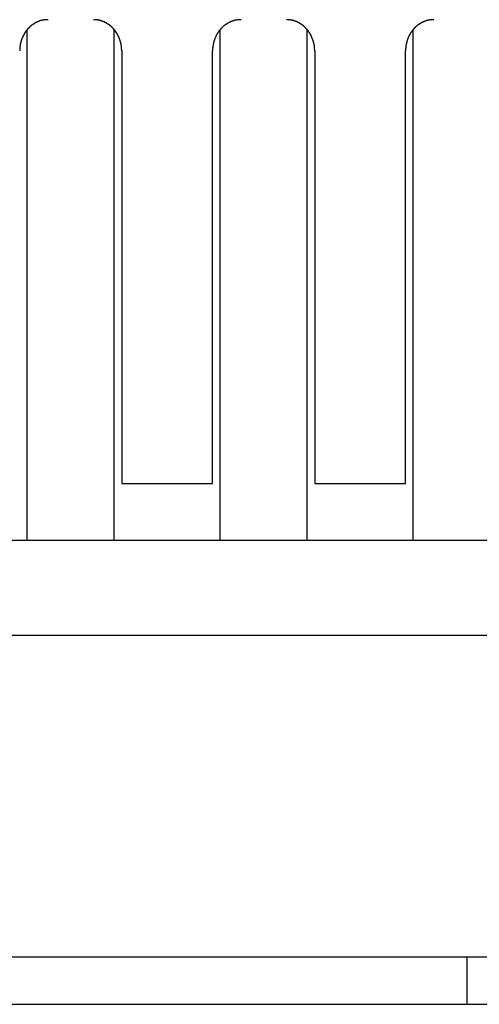
# Model space of a CAD drawing. Extents: x 534 to 1164, y 116 to 548.
# Drawn here: x 826 to 828, y 288 to 294 of the extents above; entities that cross this region are included whole.
import ezdxf

# ---------------------------------------------------------------- set-up
doc = ezdxf.new("R2010")
doc.units = 0
doc.layers.get('0').update_dxf_attribs({"linetype": 'CONTINUOUS'})

msp = doc.modelspace()

# ---------------------------------------------------------------- linework, layer by layer
for p, q in [((825.6377, 290.9344), (825.6377, 293.6307)), ((826.0977, 290.9344), (826.0977, 293.6313)), ((826.6577, 290.9344), (826.6577, 293.6307)), ((827.1177, 290.9344), (827.1177, 293.6313)), ((827.6777, 290.9344), (827.6777, 293.6307)), ((826.1377, 293.5189), (826.1377, 291.2344)), ((826.6177, 291.2344), (826.6177, 293.5189)), ((827.1577, 293.5189), (827.1577, 291.2344)), ((827.6377, 291.2344), (827.6377, 293.5189)), ((826.1377, 291.2344), (826.6177, 291.2344)), ((827.1577, 291.2344), (827.6377, 291.2344)), ((831.3127, 290.9344), (819.4027, 290.9344)), ((818.9027, 290.4344), (831.8127, 290.4344)), ((817.8577, 288.7344), (832.8577, 288.7344)), ((827.9627, 288.4844), (827.9627, 288.7344)), ((817.6077, 288.4844), (833.1077, 288.4844)), ((817.6077, 288.4844), (833.1077, 288.4844)), ((817.6077, 288.4844), (833.1077, 288.4844))]:
    msp.add_line(p, q)
for points in [[(825.748, 293.684, 0), (825.747, 293.684, 0), (825.747, 293.684, 0), (825.746, 293.684, 0), (825.745, 293.684, 0), (825.745, 293.684, 0), (825.744, 293.684, 0), (825.744, 293.684, 0), (825.743, 293.684, 0), (825.742, 293.684, 0), (825.742, 293.684, 0), (825.741, 293.684, 0), (825.741, 293.684, 0), (825.74, 293.684, 0), (825.739, 293.684, 0), (825.739, 293.684, 0), (825.738, 293.684, 0), (825.738, 293.684, 0), (825.737, 293.684, 0), (825.736, 293.684, 0), (825.736, 293.684, 0), (825.735, 293.684, 0), (825.735, 293.684, 0), (825.734, 293.684, 0), (825.733, 293.684, 0), (825.733, 293.684, 0), (825.732, 293.683, 0), (825.732, 293.683, 0), (825.731, 293.683, 0), (825.731, 293.683, 0), (825.73, 293.683, 0), (825.729, 293.683, 0), (825.729, 293.683, 0), (825.728, 293.683, 0), (825.728, 293.683, 0), (825.727, 293.683, 0), (825.726, 293.683, 0), (825.726, 293.683, 0), (825.725, 293.682, 0), (825.725, 293.682, 0), (825.724, 293.682, 0), (825.723, 293.682, 0), (825.723, 293.682, 0), (825.722, 293.682, 0), (825.722, 293.682, 0), (825.721, 293.682, 0), (825.721, 293.682, 0), (825.72, 293.681, 0), (825.719, 293.681, 0), (825.719, 293.681, 0), (825.718, 293.681, 0), (825.718, 293.681, 0), (825.717, 293.681, 0), (825.716, 293.681, 0), (825.716, 293.681, 0), (825.715, 293.68, 0), (825.715, 293.68, 0), (825.714, 293.68, 0), (825.714, 293.68, 0), (825.713, 293.68, 0), (825.712, 293.68, 0), (825.712, 293.68, 0), (825.711, 293.679, 0), (825.711, 293.679, 0), (825.71, 293.679, 0), (825.709, 293.679, 0), (825.709, 293.679, 0), (825.708, 293.679, 0), (825.708, 293.678, 0), (825.707, 293.678, 0), (825.707, 293.678, 0), (825.706, 293.678, 0), (825.705, 293.678, 0), (825.705, 293.677, 0), (825.704, 293.677, 0), (825.704, 293.677, 0), (825.703, 293.677, 0), (825.703, 293.677, 0), (825.702, 293.676, 0), (825.701, 293.676, 0), (825.701, 293.676, 0), (825.7, 293.676, 0), (825.7, 293.676, 0), (825.699, 293.675, 0), (825.699, 293.675, 0), (825.698, 293.675, 0), (825.698, 293.675, 0), (825.697, 293.675, 0), (825.696, 293.674, 0), (825.696, 293.674, 0), (825.695, 293.674, 0), (825.695, 293.674, 0), (825.694, 293.673, 0), (825.694, 293.673, 0), (825.693, 293.673, 0), (825.693, 293.673, 0), (825.692, 293.673, 0), (825.691, 293.672, 0), (825.691, 293.672, 0), (825.69, 293.672, 0), (825.69, 293.672, 0), (825.689, 293.671, 0), (825.689, 293.671, 0), (825.688, 293.671, 0), (825.688, 293.671, 0), (825.687, 293.67, 0), (825.687, 293.67, 0), (825.686, 293.67, 0), (825.686, 293.669, 0), (825.685, 293.669, 0), (825.684, 293.669, 0), (825.684, 293.669, 0), (825.683, 293.668, 0), (825.683, 293.668, 0), (825.682, 293.668, 0), (825.682, 293.668, 0), (825.681, 293.667, 0), (825.681, 293.667, 0), (825.68, 293.667, 0), (825.68, 293.666, 0), (825.679, 293.666, 0), (825.679, 293.666, 0), (825.678, 293.666, 0), (825.678, 293.665, 0), (825.677, 293.665, 0), (825.677, 293.665, 0), (825.676, 293.664, 0), (825.676, 293.664, 0), (825.675, 293.664, 0), (825.675, 293.663, 0), (825.674, 293.663, 0), (825.674, 293.663, 0), (825.673, 293.662, 0), (825.673, 293.662, 0), (825.672, 293.662, 0), (825.672, 293.661, 0), (825.671, 293.661, 0), (825.671, 293.661, 0), (825.67, 293.66, 0), (825.67, 293.66, 0), (825.669, 293.66, 0), (825.669, 293.659, 0), (825.668, 293.659, 0), (825.668, 293.659, 0), (825.667, 293.658, 0), (825.667, 293.658, 0), (825.666, 293.658, 0), (825.666, 293.657, 0), (825.665, 293.657, 0), (825.665, 293.657, 0), (825.664, 293.656, 0), (825.664, 293.656, 0), (825.663, 293.656, 0), (825.663, 293.655, 0), (825.662, 293.655, 0), (825.662, 293.655, 0), (825.661, 293.654, 0), (825.661, 293.654, 0), (825.66, 293.653, 0), (825.66, 293.653, 0), (825.659, 293.653, 0), (825.659, 293.652, 0), (825.659, 293.652, 0), (825.658, 293.652, 0), (825.658, 293.651, 0), (825.657, 293.651, 0), (825.657, 293.65, 0), (825.656, 293.65, 0), (825.656, 293.65, 0), (825.655, 293.649, 0), (825.655, 293.649, 0), (825.654, 293.648, 0), (825.654, 293.648, 0), (825.654, 293.648, 0), (825.653, 293.647, 0), (825.653, 293.647, 0), (825.652, 293.646, 0), (825.652, 293.646, 0), (825.651, 293.646, 0), (825.651, 293.645, 0), (825.65, 293.645, 0), (825.65, 293.644, 0), (825.65, 293.644, 0), (825.649, 293.644, 0), (825.649, 293.643, 0), (825.648, 293.643, 0), (825.648, 293.642, 0), (825.647, 293.642, 0), (825.647, 293.642, 0), (825.647, 293.641, 0), (825.646, 293.641, 0), (825.646, 293.64, 0), (825.645, 293.64, 0), (825.645, 293.639, 0), (825.644, 293.639, 0), (825.644, 293.639, 0), (825.644, 293.638, 0), (825.643, 293.638, 0), (825.643, 293.637, 0), (825.642, 293.637, 0), (825.642, 293.636, 0), (825.642, 293.636, 0), (825.641, 293.635, 0), (825.641, 293.635, 0), (825.64, 293.635, 0), (825.64, 293.634, 0), (825.64, 293.634, 0), (825.639, 293.633, 0), (825.639, 293.633, 0), (825.638, 293.632, 0), (825.638, 293.632, 0), (825.638, 293.631, 0), (825.637, 293.631, 0), (825.637, 293.63, 0), (825.637, 293.63, 0), (825.636, 293.63, 0), (825.636, 293.629, 0), (825.635, 293.629, 0), (825.635, 293.628, 0), (825.635, 293.628, 0), (825.634, 293.627, 0), (825.634, 293.627, 0), (825.634, 293.626, 0), (825.633, 293.626, 0), (825.633, 293.625, 0), (825.633, 293.625, 0), (825.632, 293.624, 0), (825.632, 293.624, 0), (825.631, 293.623, 0), (825.631, 293.623, 0), (825.631, 293.622, 0), (825.63, 293.622, 0), (825.63, 293.622, 0), (825.63, 293.621, 0), (825.629, 293.621, 0), (825.629, 293.62, 0), (825.629, 293.62, 0), (825.628, 293.619, 0), (825.628, 293.619, 0), (825.628, 293.618, 0), (825.627, 293.618, 0), (825.627, 293.617, 0), (825.627, 293.617, 0), (825.626, 293.616, 0), (825.626, 293.616, 0), (825.626, 293.615, 0), (825.625, 293.615, 0), (825.625, 293.614, 0), (825.625, 293.614, 0), (825.624, 293.613, 0), (825.624, 293.613, 0), (825.624, 293.612, 0), (825.623, 293.612, 0), (825.623, 293.611, 0), (825.623, 293.611, 0), (825.623, 293.61, 0), (825.622, 293.61, 0), (825.622, 293.609, 0), (825.622, 293.608, 0), (825.621, 293.608, 0), (825.621, 293.607, 0), (825.621, 293.607, 0), (825.62, 293.606, 0), (825.62, 293.606, 0), (825.62, 293.605, 0), (825.62, 293.605, 0), (825.619, 293.604, 0), (825.619, 293.604, 0), (825.619, 293.603, 0), (825.618, 293.603, 0), (825.618, 293.602, 0), (825.618, 293.602, 0), (825.618, 293.601, 0), (825.617, 293.601, 0), (825.617, 293.6, 0), (825.617, 293.6, 0), (825.616, 293.599, 0), (825.616, 293.599, 0), (825.616, 293.598, 0), (825.616, 293.597, 0), (825.615, 293.597, 0), (825.615, 293.596, 0), (825.615, 293.596, 0), (825.615, 293.595, 0), (825.614, 293.595, 0), (825.614, 293.594, 0), (825.614, 293.594, 0), (825.614, 293.593, 0), (825.613, 293.593, 0), (825.613, 293.592, 0), (825.613, 293.591, 0), (825.613, 293.591, 0), (825.612, 293.59, 0), (825.612, 293.59, 0), (825.612, 293.589, 0), (825.612, 293.589, 0), (825.611, 293.588, 0), (825.611, 293.588, 0), (825.611, 293.587, 0), (825.611, 293.587, 0), (825.611, 293.586, 0), (825.61, 293.585, 0), (825.61, 293.585, 0), (825.61, 293.584, 0), (825.61, 293.584, 0), (825.609, 293.583, 0), (825.609, 293.583, 0), (825.609, 293.582, 0), (825.609, 293.582, 0), (825.609, 293.581, 0), (825.608, 293.58, 0), (825.608, 293.58, 0), (825.608, 293.579, 0), (825.608, 293.579, 0), (825.608, 293.578, 0), (825.607, 293.578, 0), (825.607, 293.577, 0), (825.607, 293.576, 0), (825.607, 293.576, 0), (825.607, 293.575, 0), (825.607, 293.575, 0), (825.606, 293.574, 0), (825.606, 293.574, 0), (825.606, 293.573, 0), (825.606, 293.572, 0), (825.606, 293.572, 0), (825.605, 293.571, 0), (825.605, 293.571, 0), (825.605, 293.57, 0), (825.605, 293.57, 0), (825.605, 293.569, 0), (825.605, 293.568, 0), (825.604, 293.568, 0), (825.604, 293.567, 0), (825.604, 293.567, 0), (825.604, 293.566, 0), (825.604, 293.566, 0), (825.604, 293.565, 0), (825.603, 293.564, 0), (825.603, 293.564, 0), (825.603, 293.563, 0), (825.603, 293.563, 0), (825.603, 293.562, 0), (825.603, 293.562, 0), (825.603, 293.561, 0), (825.602, 293.56, 0), (825.602, 293.56, 0), (825.602, 293.559, 0), (825.602, 293.559, 0), (825.602, 293.558, 0), (825.602, 293.557, 0), (825.602, 293.557, 0), (825.602, 293.556, 0), (825.601, 293.556, 0), (825.601, 293.555, 0), (825.601, 293.554, 0), (825.601, 293.554, 0), (825.601, 293.553, 0), (825.601, 293.553, 0), (825.601, 293.552, 0), (825.601, 293.552, 0), (825.601, 293.551, 0), (825.6, 293.55, 0), (825.6, 293.55, 0), (825.6, 293.549, 0), (825.6, 293.549, 0), (825.6, 293.548, 0), (825.6, 293.547, 0), (825.6, 293.547, 0), (825.6, 293.546, 0), (825.6, 293.546, 0), (825.6, 293.545, 0), (825.6, 293.544, 0), (825.599, 293.544, 0), (825.599, 293.543, 0), (825.599, 293.543, 0), (825.599, 293.542, 0), (825.599, 293.542, 0), (825.599, 293.541, 0), (825.599, 293.54, 0), (825.599, 293.54, 0), (825.599, 293.539, 0), (825.599, 293.539, 0), (825.599, 293.538, 0), (825.599, 293.537, 0), (825.599, 293.537, 0), (825.599, 293.536, 0), (825.598, 293.536, 0), (825.598, 293.535, 0), (825.598, 293.534, 0), (825.598, 293.534, 0), (825.598, 293.533, 0), (825.598, 293.533, 0), (825.598, 293.532, 0), (825.598, 293.531, 0), (825.598, 293.531, 0), (825.598, 293.53, 0), (825.598, 293.53, 0), (825.598, 293.529, 0), (825.598, 293.528, 0), (825.598, 293.528, 0), (825.598, 293.527, 0), (825.598, 293.527, 0), (825.598, 293.526, 0), (825.598, 293.525, 0), (825.598, 293.525, 0), (825.598, 293.524, 0), (825.598, 293.524, 0), (825.598, 293.523, 0), (825.598, 293.522, 0), (825.598, 293.522, 0), (825.598, 293.521, 0), (825.598, 293.521, 0), (825.598, 293.52, 0), (825.598, 293.52, 0), (825.598, 293.519, 0)], [(826.138, 293.519, 0), (826.138, 293.52, 0), (826.138, 293.52, 0), (826.138, 293.521, 0), (826.138, 293.521, 0), (826.138, 293.522, 0), (826.138, 293.523, 0), (826.138, 293.523, 0), (826.138, 293.524, 0), (826.138, 293.524, 0), (826.138, 293.525, 0), (826.138, 293.525, 0), (826.138, 293.526, 0), (826.138, 293.527, 0), (826.138, 293.527, 0), (826.137, 293.528, 0), (826.137, 293.528, 0), (826.137, 293.529, 0), (826.137, 293.53, 0), (826.137, 293.53, 0), (826.137, 293.531, 0), (826.137, 293.531, 0), (826.137, 293.532, 0), (826.137, 293.533, 0), (826.137, 293.533, 0), (826.137, 293.534, 0), (826.137, 293.534, 0), (826.137, 293.535, 0), (826.137, 293.536, 0), (826.137, 293.536, 0), (826.137, 293.537, 0), (826.137, 293.537, 0), (826.137, 293.538, 0), (826.137, 293.539, 0), (826.137, 293.539, 0), (826.137, 293.54, 0), (826.136, 293.54, 0), (826.136, 293.541, 0), (826.136, 293.542, 0), (826.136, 293.542, 0), (826.136, 293.543, 0), (826.136, 293.543, 0), (826.136, 293.544, 0), (826.136, 293.544, 0), (826.136, 293.545, 0), (826.136, 293.546, 0), (826.136, 293.546, 0), (826.136, 293.547, 0), (826.135, 293.547, 0), (826.135, 293.548, 0), (826.135, 293.549, 0), (826.135, 293.549, 0), (826.135, 293.55, 0), (826.135, 293.55, 0), (826.135, 293.551, 0), (826.135, 293.552, 0), (826.135, 293.552, 0), (826.135, 293.553, 0), (826.134, 293.553, 0), (826.134, 293.554, 0), (826.134, 293.554, 0), (826.134, 293.555, 0), (826.134, 293.556, 0), (826.134, 293.556, 0), (826.134, 293.557, 0), (826.134, 293.557, 0), (826.133, 293.558, 0), (826.133, 293.559, 0), (826.133, 293.559, 0), (826.133, 293.56, 0), (826.133, 293.56, 0), (826.133, 293.561, 0), (826.133, 293.562, 0), (826.133, 293.562, 0), (826.132, 293.563, 0), (826.132, 293.563, 0), (826.132, 293.564, 0), (826.132, 293.564, 0), (826.132, 293.565, 0), (826.132, 293.566, 0), (826.131, 293.566, 0), (826.131, 293.567, 0), (826.131, 293.567, 0), (826.131, 293.568, 0), (826.131, 293.568, 0), (826.131, 293.569, 0), (826.131, 293.57, 0), (826.13, 293.57, 0), (826.13, 293.571, 0), (826.13, 293.571, 0), (826.13, 293.572, 0), (826.13, 293.572, 0), (826.129, 293.573, 0), (826.129, 293.574, 0), (826.129, 293.574, 0), (826.129, 293.575, 0), (826.129, 293.575, 0), (826.129, 293.576, 0), (826.128, 293.576, 0), (826.128, 293.577, 0), (826.128, 293.578, 0), (826.128, 293.578, 0), (826.128, 293.579, 0), (826.127, 293.579, 0), (826.127, 293.58, 0), (826.127, 293.58, 0), (826.127, 293.581, 0), (826.127, 293.582, 0), (826.126, 293.582, 0), (826.126, 293.583, 0), (826.126, 293.583, 0), (826.126, 293.584, 0), (826.126, 293.584, 0), (826.125, 293.585, 0), (826.125, 293.585, 0), (826.125, 293.586, 0), (826.125, 293.587, 0), (826.124, 293.587, 0), (826.124, 293.588, 0), (826.124, 293.588, 0), (826.124, 293.589, 0), (826.123, 293.589, 0), (826.123, 293.59, 0), (826.123, 293.59, 0), (826.123, 293.591, 0), (826.123, 293.591, 0), (826.122, 293.592, 0), (826.122, 293.593, 0), (826.122, 293.593, 0), (826.122, 293.594, 0), (826.121, 293.594, 0), (826.121, 293.595, 0), (826.121, 293.595, 0), (826.121, 293.596, 0), (826.12, 293.596, 0), (826.12, 293.597, 0), (826.12, 293.597, 0), (826.119, 293.598, 0), (826.119, 293.599, 0), (826.119, 293.599, 0), (826.119, 293.6, 0), (826.118, 293.6, 0), (826.118, 293.601, 0), (826.118, 293.601, 0), (826.118, 293.602, 0), (826.117, 293.602, 0), (826.117, 293.603, 0), (826.117, 293.603, 0), (826.116, 293.604, 0), (826.116, 293.604, 0), (826.116, 293.605, 0), (826.116, 293.605, 0), (826.115, 293.606, 0), (826.115, 293.606, 0), (826.115, 293.607, 0), (826.114, 293.607, 0), (826.114, 293.608, 0), (826.114, 293.609, 0), (826.114, 293.609, 0), (826.113, 293.61, 0), (826.113, 293.61, 0), (826.113, 293.611, 0), (826.112, 293.611, 0), (826.112, 293.612, 0), (826.112, 293.612, 0), (826.111, 293.613, 0), (826.111, 293.613, 0), (826.111, 293.614, 0), (826.11, 293.614, 0), (826.11, 293.615, 0), (826.11, 293.615, 0), (826.109, 293.616, 0), (826.109, 293.616, 0), (826.109, 293.617, 0), (826.108, 293.617, 0), (826.108, 293.618, 0), (826.108, 293.618, 0), (826.107, 293.619, 0), (826.107, 293.619, 0), (826.107, 293.62, 0), (826.106, 293.62, 0), (826.106, 293.621, 0), (826.106, 293.621, 0), (826.105, 293.622, 0), (826.105, 293.622, 0), (826.105, 293.623, 0), (826.104, 293.623, 0), (826.104, 293.623, 0), (826.104, 293.624, 0), (826.103, 293.624, 0), (826.103, 293.625, 0), (826.103, 293.625, 0), (826.102, 293.626, 0), (826.102, 293.626, 0), (826.101, 293.627, 0), (826.101, 293.627, 0), (826.101, 293.628, 0), (826.1, 293.628, 0), (826.1, 293.629, 0), (826.1, 293.629, 0), (826.099, 293.63, 0), (826.099, 293.63, 0), (826.098, 293.631, 0), (826.098, 293.631, 0), (826.098, 293.631, 0), (826.097, 293.632, 0), (826.097, 293.632, 0), (826.097, 293.633, 0), (826.096, 293.633, 0), (826.096, 293.634, 0), (826.095, 293.634, 0), (826.095, 293.635, 0), (826.095, 293.635, 0), (826.094, 293.635, 0), (826.094, 293.636, 0), (826.093, 293.636, 0), (826.093, 293.637, 0), (826.093, 293.637, 0), (826.092, 293.638, 0), (826.092, 293.638, 0), (826.091, 293.639, 0), (826.091, 293.639, 0), (826.091, 293.639, 0), (826.09, 293.64, 0), (826.09, 293.64, 0), (826.089, 293.641, 0), (826.089, 293.641, 0), (826.088, 293.642, 0), (826.088, 293.642, 0), (826.088, 293.642, 0), (826.087, 293.643, 0), (826.087, 293.643, 0), (826.086, 293.644, 0), (826.086, 293.644, 0), (826.085, 293.644, 0), (826.085, 293.645, 0), (826.085, 293.645, 0), (826.084, 293.646, 0), (826.084, 293.646, 0), (826.083, 293.646, 0), (826.083, 293.647, 0), (826.082, 293.647, 0), (826.082, 293.648, 0), (826.081, 293.648, 0), (826.081, 293.648, 0), (826.081, 293.649, 0), (826.08, 293.649, 0), (826.08, 293.65, 0), (826.079, 293.65, 0), (826.079, 293.65, 0), (826.078, 293.651, 0), (826.078, 293.651, 0), (826.077, 293.652, 0), (826.077, 293.652, 0), (826.076, 293.652, 0), (826.076, 293.653, 0), (826.076, 293.653, 0), (826.075, 293.653, 0), (826.075, 293.654, 0), (826.074, 293.654, 0), (826.074, 293.655, 0), (826.073, 293.655, 0), (826.073, 293.655, 0), (826.072, 293.656, 0), (826.072, 293.656, 0), (826.071, 293.656, 0), (826.071, 293.657, 0), (826.07, 293.657, 0), (826.07, 293.657, 0), (826.069, 293.658, 0), (826.069, 293.658, 0), (826.068, 293.658, 0), (826.068, 293.659, 0), (826.067, 293.659, 0), (826.067, 293.659, 0), (826.066, 293.66, 0), (826.066, 293.66, 0), (826.065, 293.66, 0), (826.065, 293.661, 0), (826.064, 293.661, 0), (826.064, 293.661, 0), (826.063, 293.662, 0), (826.063, 293.662, 0), (826.062, 293.662, 0), (826.062, 293.663, 0), (826.061, 293.663, 0), (826.061, 293.663, 0), (826.06, 293.664, 0), (826.06, 293.664, 0), (826.059, 293.664, 0), (826.059, 293.665, 0), (826.058, 293.665, 0), (826.058, 293.665, 0), (826.057, 293.666, 0), (826.057, 293.666, 0), (826.056, 293.666, 0), (826.056, 293.666, 0), (826.055, 293.667, 0), (826.055, 293.667, 0), (826.054, 293.667, 0), (826.054, 293.668, 0), (826.053, 293.668, 0), (826.053, 293.668, 0), (826.052, 293.668, 0), (826.051, 293.669, 0), (826.051, 293.669, 0), (826.05, 293.669, 0), (826.05, 293.669, 0), (826.049, 293.67, 0), (826.049, 293.67, 0), (826.048, 293.67, 0), (826.048, 293.671, 0), (826.047, 293.671, 0), (826.047, 293.671, 0), (826.046, 293.671, 0), (826.046, 293.672, 0), (826.045, 293.672, 0), (826.044, 293.672, 0), (826.044, 293.672, 0), (826.043, 293.673, 0), (826.043, 293.673, 0), (826.042, 293.673, 0), (826.042, 293.673, 0), (826.041, 293.673, 0), (826.041, 293.674, 0), (826.04, 293.674, 0), (826.04, 293.674, 0), (826.039, 293.674, 0), (826.038, 293.675, 0), (826.038, 293.675, 0), (826.037, 293.675, 0), (826.037, 293.675, 0), (826.036, 293.675, 0), (826.036, 293.676, 0), (826.035, 293.676, 0), (826.035, 293.676, 0), (826.034, 293.676, 0), (826.033, 293.676, 0), (826.033, 293.677, 0), (826.032, 293.677, 0), (826.032, 293.677, 0), (826.031, 293.677, 0), (826.031, 293.677, 0), (826.03, 293.678, 0), (826.029, 293.678, 0), (826.029, 293.678, 0), (826.028, 293.678, 0), (826.028, 293.678, 0), (826.027, 293.679, 0), (826.027, 293.679, 0), (826.026, 293.679, 0), (826.025, 293.679, 0), (826.025, 293.679, 0), (826.024, 293.679, 0), (826.024, 293.68, 0), (826.023, 293.68, 0), (826.022, 293.68, 0), (826.022, 293.68, 0), (826.021, 293.68, 0), (826.021, 293.68, 0), (826.02, 293.68, 0), (826.02, 293.681, 0), (826.019, 293.681, 0), (826.018, 293.681, 0), (826.018, 293.681, 0), (826.017, 293.681, 0), (826.017, 293.681, 0), (826.016, 293.681, 0), (826.016, 293.681, 0), (826.015, 293.682, 0), (826.014, 293.682, 0), (826.014, 293.682, 0), (826.013, 293.682, 0), (826.013, 293.682, 0), (826.012, 293.682, 0), (826.011, 293.682, 0), (826.011, 293.682, 0), (826.01, 293.682, 0), (826.01, 293.683, 0), (826.009, 293.683, 0), (826.008, 293.683, 0), (826.008, 293.683, 0), (826.007, 293.683, 0), (826.007, 293.683, 0), (826.006, 293.683, 0), (826.005, 293.683, 0), (826.005, 293.683, 0), (826.004, 293.683, 0), (826.004, 293.683, 0), (826.003, 293.683, 0), (826.003, 293.684, 0), (826.002, 293.684, 0), (826.001, 293.684, 0), (826.001, 293.684, 0), (826, 293.684, 0), (826, 293.684, 0), (825.999, 293.684, 0), (825.998, 293.684, 0), (825.998, 293.684, 0), (825.997, 293.684, 0), (825.997, 293.684, 0), (825.996, 293.684, 0), (825.995, 293.684, 0), (825.995, 293.684, 0), (825.994, 293.684, 0), (825.994, 293.684, 0), (825.993, 293.684, 0), (825.992, 293.684, 0), (825.992, 293.684, 0), (825.991, 293.684, 0), (825.991, 293.684, 0), (825.99, 293.684, 0), (825.989, 293.684, 0), (825.989, 293.684, 0), (825.988, 293.684, 0), (825.988, 293.684, 0)], [(826.768, 293.684, 0), (826.766, 293.684, 0), (826.764, 293.684, 0), (826.762, 293.684, 0), (826.76, 293.684, 0), (826.758, 293.684, 0), (826.756, 293.684, 0), (826.754, 293.684, 0), (826.752, 293.684, 0), (826.75, 293.683, 0), (826.748, 293.683, 0), (826.747, 293.683, 0), (826.745, 293.682, 0), (826.743, 293.682, 0), (826.741, 293.682, 0), (826.739, 293.681, 0), (826.737, 293.681, 0), (826.735, 293.681, 0), (826.734, 293.68, 0), (826.732, 293.68, 0), (826.73, 293.679, 0), (826.728, 293.679, 0), (826.726, 293.678, 0), (826.725, 293.677, 0), (826.723, 293.677, 0), (826.721, 293.676, 0), (826.719, 293.676, 0), (826.718, 293.675, 0), (826.716, 293.674, 0), (826.714, 293.673, 0), (826.712, 293.673, 0), (826.711, 293.672, 0), (826.709, 293.671, 0), (826.707, 293.67, 0), (826.706, 293.67, 0), (826.704, 293.669, 0), (826.702, 293.668, 0), (826.701, 293.667, 0), (826.699, 293.666, 0), (826.697, 293.665, 0), (826.696, 293.664, 0), (826.694, 293.663, 0), (826.693, 293.662, 0), (826.691, 293.661, 0), (826.689, 293.66, 0), (826.688, 293.659, 0), (826.686, 293.658, 0), (826.685, 293.657, 0), (826.683, 293.656, 0), (826.682, 293.655, 0), (826.68, 293.653, 0), (826.679, 293.652, 0), (826.677, 293.651, 0), (826.676, 293.65, 0), (826.675, 293.649, 0), (826.673, 293.647, 0), (826.672, 293.646, 0), (826.67, 293.645, 0), (826.669, 293.643, 0), (826.668, 293.642, 0), (826.666, 293.641, 0), (826.665, 293.639, 0), (826.664, 293.638, 0), (826.662, 293.637, 0), (826.661, 293.635, 0), (826.66, 293.634, 0), (826.658, 293.632, 0), (826.657, 293.631, 0), (826.656, 293.629, 0), (826.655, 293.628, 0), (826.654, 293.626, 0), (826.652, 293.625, 0), (826.651, 293.623, 0), (826.65, 293.622, 0), (826.649, 293.62, 0), (826.648, 293.619, 0), (826.647, 293.617, 0), (826.646, 293.615, 0), (826.645, 293.614, 0), (826.644, 293.612, 0), (826.643, 293.61, 0), (826.642, 293.609, 0), (826.641, 293.607, 0), (826.64, 293.605, 0), (826.639, 293.604, 0), (826.638, 293.602, 0), (826.637, 293.6, 0), (826.636, 293.598, 0), (826.635, 293.597, 0), (826.634, 293.595, 0), (826.634, 293.593, 0), (826.633, 293.591, 0), (826.632, 293.589, 0), (826.631, 293.588, 0), (826.63, 293.586, 0), (826.63, 293.584, 0), (826.629, 293.582, 0), (826.628, 293.58, 0), (826.628, 293.578, 0), (826.627, 293.576, 0), (826.626, 293.574, 0), (826.626, 293.572, 0), (826.625, 293.57, 0), (826.625, 293.568, 0), (826.624, 293.567, 0), (826.623, 293.565, 0), (826.623, 293.563, 0), (826.623, 293.561, 0), (826.622, 293.559, 0), (826.622, 293.557, 0), (826.621, 293.555, 0), (826.621, 293.553, 0), (826.62, 293.55, 0), (826.62, 293.548, 0), (826.62, 293.546, 0), (826.619, 293.544, 0), (826.619, 293.542, 0), (826.619, 293.54, 0), (826.619, 293.538, 0), (826.619, 293.536, 0), (826.618, 293.534, 0), (826.618, 293.532, 0), (826.618, 293.53, 0), (826.618, 293.528, 0), (826.618, 293.525, 0), (826.618, 293.523, 0), (826.618, 293.521, 0), (826.618, 293.519, 0)], [(827.158, 293.519, 0), (827.158, 293.52, 0), (827.158, 293.52, 0), (827.158, 293.521, 0), (827.158, 293.521, 0), (827.158, 293.522, 0), (827.158, 293.523, 0), (827.158, 293.523, 0), (827.158, 293.524, 0), (827.158, 293.524, 0), (827.158, 293.525, 0), (827.158, 293.525, 0), (827.158, 293.526, 0), (827.158, 293.527, 0), (827.158, 293.527, 0), (827.157, 293.528, 0), (827.157, 293.528, 0), (827.157, 293.529, 0), (827.157, 293.53, 0), (827.157, 293.53, 0), (827.157, 293.531, 0), (827.157, 293.531, 0), (827.157, 293.532, 0), (827.157, 293.533, 0), (827.157, 293.533, 0), (827.157, 293.534, 0), (827.157, 293.534, 0), (827.157, 293.535, 0), (827.157, 293.536, 0), (827.157, 293.536, 0), (827.157, 293.537, 0), (827.157, 293.537, 0), (827.157, 293.538, 0), (827.157, 293.539, 0), (827.157, 293.539, 0), (827.157, 293.54, 0), (827.156, 293.54, 0), (827.156, 293.541, 0), (827.156, 293.542, 0), (827.156, 293.542, 0), (827.156, 293.543, 0), (827.156, 293.543, 0), (827.156, 293.544, 0), (827.156, 293.544, 0), (827.156, 293.545, 0), (827.156, 293.546, 0), (827.156, 293.546, 0), (827.156, 293.547, 0), (827.155, 293.547, 0), (827.155, 293.548, 0), (827.155, 293.549, 0), (827.155, 293.549, 0), (827.155, 293.55, 0), (827.155, 293.55, 0), (827.155, 293.551, 0), (827.155, 293.552, 0), (827.155, 293.552, 0), (827.155, 293.553, 0), (827.154, 293.553, 0), (827.154, 293.554, 0), (827.154, 293.554, 0), (827.154, 293.555, 0), (827.154, 293.556, 0), (827.154, 293.556, 0), (827.154, 293.557, 0), (827.154, 293.557, 0), (827.153, 293.558, 0), (827.153, 293.559, 0), (827.153, 293.559, 0), (827.153, 293.56, 0), (827.153, 293.56, 0), (827.153, 293.561, 0), (827.153, 293.562, 0), (827.153, 293.562, 0), (827.152, 293.563, 0), (827.152, 293.563, 0), (827.152, 293.564, 0), (827.152, 293.564, 0), (827.152, 293.565, 0), (827.152, 293.566, 0), (827.151, 293.566, 0), (827.151, 293.567, 0), (827.151, 293.567, 0), (827.151, 293.568, 0), (827.151, 293.568, 0), (827.151, 293.569, 0), (827.151, 293.57, 0), (827.15, 293.57, 0), (827.15, 293.571, 0), (827.15, 293.571, 0), (827.15, 293.572, 0), (827.15, 293.572, 0), (827.149, 293.573, 0), (827.149, 293.574, 0), (827.149, 293.574, 0), (827.149, 293.575, 0), (827.149, 293.575, 0), (827.149, 293.576, 0), (827.148, 293.576, 0), (827.148, 293.577, 0), (827.148, 293.578, 0), (827.148, 293.578, 0), (827.148, 293.579, 0), (827.147, 293.579, 0), (827.147, 293.58, 0), (827.147, 293.58, 0), (827.147, 293.581, 0), (827.147, 293.582, 0), (827.146, 293.582, 0), (827.146, 293.583, 0), (827.146, 293.583, 0), (827.146, 293.584, 0), (827.146, 293.584, 0), (827.145, 293.585, 0), (827.145, 293.585, 0), (827.145, 293.586, 0), (827.145, 293.587, 0), (827.144, 293.587, 0), (827.144, 293.588, 0), (827.144, 293.588, 0), (827.144, 293.589, 0), (827.143, 293.589, 0), (827.143, 293.59, 0), (827.143, 293.59, 0), (827.143, 293.591, 0), (827.143, 293.591, 0), (827.142, 293.592, 0), (827.142, 293.593, 0), (827.142, 293.593, 0), (827.142, 293.594, 0), (827.141, 293.594, 0), (827.141, 293.595, 0), (827.141, 293.595, 0), (827.141, 293.596, 0), (827.14, 293.596, 0), (827.14, 293.597, 0), (827.14, 293.597, 0), (827.139, 293.598, 0), (827.139, 293.599, 0), (827.139, 293.599, 0), (827.139, 293.6, 0), (827.138, 293.6, 0), (827.138, 293.601, 0), (827.138, 293.601, 0), (827.138, 293.602, 0), (827.137, 293.602, 0), (827.137, 293.603, 0), (827.137, 293.603, 0), (827.136, 293.604, 0), (827.136, 293.604, 0), (827.136, 293.605, 0), (827.136, 293.605, 0), (827.135, 293.606, 0), (827.135, 293.606, 0), (827.135, 293.607, 0), (827.134, 293.607, 0), (827.134, 293.608, 0), (827.134, 293.609, 0), (827.134, 293.609, 0), (827.133, 293.61, 0), (827.133, 293.61, 0), (827.133, 293.611, 0), (827.132, 293.611, 0), (827.132, 293.612, 0), (827.132, 293.612, 0), (827.131, 293.613, 0), (827.131, 293.613, 0), (827.131, 293.614, 0), (827.13, 293.614, 0), (827.13, 293.615, 0), (827.13, 293.615, 0), (827.129, 293.616, 0), (827.129, 293.616, 0), (827.129, 293.617, 0), (827.128, 293.617, 0), (827.128, 293.618, 0), (827.128, 293.618, 0), (827.127, 293.619, 0), (827.127, 293.619, 0), (827.127, 293.62, 0), (827.126, 293.62, 0), (827.126, 293.621, 0), (827.126, 293.621, 0), (827.125, 293.622, 0), (827.125, 293.622, 0), (827.125, 293.623, 0), (827.124, 293.623, 0), (827.124, 293.623, 0), (827.124, 293.624, 0), (827.123, 293.624, 0), (827.123, 293.625, 0), (827.123, 293.625, 0), (827.122, 293.626, 0), (827.122, 293.626, 0), (827.121, 293.627, 0), (827.121, 293.627, 0), (827.121, 293.628, 0), (827.12, 293.628, 0), (827.12, 293.629, 0), (827.12, 293.629, 0), (827.119, 293.63, 0), (827.119, 293.63, 0), (827.118, 293.631, 0), (827.118, 293.631, 0), (827.118, 293.631, 0), (827.117, 293.632, 0), (827.117, 293.632, 0), (827.117, 293.633, 0), (827.116, 293.633, 0), (827.116, 293.634, 0), (827.115, 293.634, 0), (827.115, 293.635, 0), (827.115, 293.635, 0), (827.114, 293.635, 0), (827.114, 293.636, 0), (827.113, 293.636, 0), (827.113, 293.637, 0), (827.113, 293.637, 0), (827.112, 293.638, 0), (827.112, 293.638, 0), (827.111, 293.639, 0), (827.111, 293.639, 0), (827.111, 293.639, 0), (827.11, 293.64, 0), (827.11, 293.64, 0), (827.109, 293.641, 0), (827.109, 293.641, 0), (827.108, 293.642, 0), (827.108, 293.642, 0), (827.108, 293.642, 0), (827.107, 293.643, 0), (827.107, 293.643, 0), (827.106, 293.644, 0), (827.106, 293.644, 0), (827.105, 293.644, 0), (827.105, 293.645, 0), (827.105, 293.645, 0), (827.104, 293.646, 0), (827.104, 293.646, 0), (827.103, 293.646, 0), (827.103, 293.647, 0), (827.102, 293.647, 0), (827.102, 293.648, 0), (827.101, 293.648, 0), (827.101, 293.648, 0), (827.101, 293.649, 0), (827.1, 293.649, 0), (827.1, 293.65, 0), (827.099, 293.65, 0), (827.099, 293.65, 0), (827.098, 293.651, 0), (827.098, 293.651, 0), (827.097, 293.652, 0), (827.097, 293.652, 0), (827.096, 293.652, 0), (827.096, 293.653, 0), (827.096, 293.653, 0), (827.095, 293.653, 0), (827.095, 293.654, 0), (827.094, 293.654, 0), (827.094, 293.655, 0), (827.093, 293.655, 0), (827.093, 293.655, 0), (827.092, 293.656, 0), (827.092, 293.656, 0), (827.091, 293.656, 0), (827.091, 293.657, 0), (827.09, 293.657, 0), (827.09, 293.657, 0), (827.089, 293.658, 0), (827.089, 293.658, 0), (827.088, 293.658, 0), (827.088, 293.659, 0), (827.087, 293.659, 0), (827.087, 293.659, 0), (827.086, 293.66, 0), (827.086, 293.66, 0), (827.085, 293.66, 0), (827.085, 293.661, 0), (827.084, 293.661, 0), (827.084, 293.661, 0), (827.083, 293.662, 0), (827.083, 293.662, 0), (827.082, 293.662, 0), (827.082, 293.663, 0), (827.081, 293.663, 0), (827.081, 293.663, 0), (827.08, 293.664, 0), (827.08, 293.664, 0), (827.079, 293.664, 0), (827.079, 293.665, 0), (827.078, 293.665, 0), (827.078, 293.665, 0), (827.077, 293.666, 0), (827.077, 293.666, 0), (827.076, 293.666, 0), (827.076, 293.666, 0), (827.075, 293.667, 0), (827.075, 293.667, 0), (827.074, 293.667, 0), (827.074, 293.668, 0), (827.073, 293.668, 0), (827.073, 293.668, 0), (827.072, 293.668, 0), (827.071, 293.669, 0), (827.071, 293.669, 0), (827.07, 293.669, 0), (827.07, 293.669, 0), (827.069, 293.67, 0), (827.069, 293.67, 0), (827.068, 293.67, 0), (827.068, 293.671, 0), (827.067, 293.671, 0), (827.067, 293.671, 0), (827.066, 293.671, 0), (827.066, 293.672, 0), (827.065, 293.672, 0), (827.064, 293.672, 0), (827.064, 293.672, 0), (827.063, 293.673, 0), (827.063, 293.673, 0), (827.062, 293.673, 0), (827.062, 293.673, 0), (827.061, 293.673, 0), (827.061, 293.674, 0), (827.06, 293.674, 0), (827.06, 293.674, 0), (827.059, 293.674, 0), (827.058, 293.675, 0), (827.058, 293.675, 0), (827.057, 293.675, 0), (827.057, 293.675, 0), (827.056, 293.675, 0), (827.056, 293.676, 0), (827.055, 293.676, 0), (827.055, 293.676, 0), (827.054, 293.676, 0), (827.053, 293.676, 0), (827.053, 293.677, 0), (827.052, 293.677, 0), (827.052, 293.677, 0), (827.051, 293.677, 0), (827.051, 293.677, 0), (827.05, 293.678, 0), (827.049, 293.678, 0), (827.049, 293.678, 0), (827.048, 293.678, 0), (827.048, 293.678, 0), (827.047, 293.679, 0), (827.047, 293.679, 0), (827.046, 293.679, 0), (827.045, 293.679, 0), (827.045, 293.679, 0), (827.044, 293.679, 0), (827.044, 293.68, 0), (827.043, 293.68, 0), (827.042, 293.68, 0), (827.042, 293.68, 0), (827.041, 293.68, 0), (827.041, 293.68, 0), (827.04, 293.68, 0), (827.04, 293.681, 0), (827.039, 293.681, 0), (827.038, 293.681, 0), (827.038, 293.681, 0), (827.037, 293.681, 0), (827.037, 293.681, 0), (827.036, 293.681, 0), (827.036, 293.681, 0), (827.035, 293.682, 0), (827.034, 293.682, 0), (827.034, 293.682, 0), (827.033, 293.682, 0), (827.033, 293.682, 0), (827.032, 293.682, 0), (827.031, 293.682, 0), (827.031, 293.682, 0), (827.03, 293.682, 0), (827.03, 293.683, 0), (827.029, 293.683, 0), (827.028, 293.683, 0), (827.028, 293.683, 0), (827.027, 293.683, 0), (827.027, 293.683, 0), (827.026, 293.683, 0), (827.025, 293.683, 0), (827.025, 293.683, 0), (827.024, 293.683, 0), (827.024, 293.683, 0), (827.023, 293.683, 0), (827.023, 293.684, 0), (827.022, 293.684, 0), (827.021, 293.684, 0), (827.021, 293.684, 0), (827.02, 293.684, 0), (827.02, 293.684, 0), (827.019, 293.684, 0), (827.018, 293.684, 0), (827.018, 293.684, 0), (827.017, 293.684, 0), (827.017, 293.684, 0), (827.016, 293.684, 0), (827.015, 293.684, 0), (827.015, 293.684, 0), (827.014, 293.684, 0), (827.014, 293.684, 0), (827.013, 293.684, 0), (827.012, 293.684, 0), (827.012, 293.684, 0), (827.011, 293.684, 0), (827.011, 293.684, 0), (827.01, 293.684, 0), (827.009, 293.684, 0), (827.009, 293.684, 0), (827.008, 293.684, 0), (827.008, 293.684, 0)], [(827.788, 293.684, 0), (827.787, 293.684, 0), (827.787, 293.684, 0), (827.786, 293.684, 0), (827.785, 293.684, 0), (827.785, 293.684, 0), (827.784, 293.684, 0), (827.784, 293.684, 0), (827.783, 293.684, 0), (827.782, 293.684, 0), (827.782, 293.684, 0), (827.781, 293.684, 0), (827.781, 293.684, 0), (827.78, 293.684, 0), (827.779, 293.684, 0), (827.779, 293.684, 0), (827.778, 293.684, 0), (827.778, 293.684, 0), (827.777, 293.684, 0), (827.776, 293.684, 0), (827.776, 293.684, 0), (827.775, 293.684, 0), (827.775, 293.684, 0), (827.774, 293.684, 0), (827.773, 293.684, 0), (827.773, 293.684, 0), (827.772, 293.683, 0), (827.772, 293.683, 0), (827.771, 293.683, 0), (827.771, 293.683, 0), (827.77, 293.683, 0), (827.769, 293.683, 0), (827.769, 293.683, 0), (827.768, 293.683, 0), (827.768, 293.683, 0), (827.767, 293.683, 0), (827.766, 293.683, 0), (827.766, 293.683, 0), (827.765, 293.682, 0), (827.765, 293.682, 0), (827.764, 293.682, 0), (827.763, 293.682, 0), (827.763, 293.682, 0), (827.762, 293.682, 0), (827.762, 293.682, 0), (827.761, 293.682, 0), (827.761, 293.682, 0), (827.76, 293.681, 0), (827.759, 293.681, 0), (827.759, 293.681, 0), (827.758, 293.681, 0), (827.758, 293.681, 0), (827.757, 293.681, 0), (827.756, 293.681, 0), (827.756, 293.681, 0), (827.755, 293.68, 0), (827.755, 293.68, 0), (827.754, 293.68, 0), (827.754, 293.68, 0), (827.753, 293.68, 0), (827.752, 293.68, 0), (827.752, 293.68, 0), (827.751, 293.679, 0), (827.751, 293.679, 0), (827.75, 293.679, 0), (827.749, 293.679, 0), (827.749, 293.679, 0), (827.748, 293.679, 0), (827.748, 293.678, 0), (827.747, 293.678, 0), (827.747, 293.678, 0), (827.746, 293.678, 0), (827.745, 293.678, 0), (827.745, 293.677, 0), (827.744, 293.677, 0), (827.744, 293.677, 0), (827.743, 293.677, 0), (827.743, 293.677, 0), (827.742, 293.676, 0), (827.741, 293.676, 0), (827.741, 293.676, 0), (827.74, 293.676, 0), (827.74, 293.676, 0), (827.739, 293.675, 0), (827.739, 293.675, 0), (827.738, 293.675, 0), (827.738, 293.675, 0), (827.737, 293.675, 0), (827.736, 293.674, 0), (827.736, 293.674, 0), (827.735, 293.674, 0), (827.735, 293.674, 0), (827.734, 293.673, 0), (827.734, 293.673, 0), (827.733, 293.673, 0), (827.733, 293.673, 0), (827.732, 293.673, 0), (827.731, 293.672, 0), (827.731, 293.672, 0), (827.73, 293.672, 0), (827.73, 293.672, 0), (827.729, 293.671, 0), (827.729, 293.671, 0), (827.728, 293.671, 0), (827.728, 293.671, 0), (827.727, 293.67, 0), (827.727, 293.67, 0), (827.726, 293.67, 0), (827.726, 293.669, 0), (827.725, 293.669, 0), (827.724, 293.669, 0), (827.724, 293.669, 0), (827.723, 293.668, 0), (827.723, 293.668, 0), (827.722, 293.668, 0), (827.722, 293.668, 0), (827.721, 293.667, 0), (827.721, 293.667, 0), (827.72, 293.667, 0), (827.72, 293.666, 0), (827.719, 293.666, 0), (827.719, 293.666, 0), (827.718, 293.666, 0), (827.718, 293.665, 0), (827.717, 293.665, 0), (827.717, 293.665, 0), (827.716, 293.664, 0), (827.716, 293.664, 0), (827.715, 293.664, 0), (827.715, 293.663, 0), (827.714, 293.663, 0), (827.714, 293.663, 0), (827.713, 293.662, 0), (827.713, 293.662, 0), (827.712, 293.662, 0), (827.712, 293.661, 0), (827.711, 293.661, 0), (827.711, 293.661, 0), (827.71, 293.66, 0), (827.71, 293.66, 0), (827.709, 293.66, 0), (827.709, 293.659, 0), (827.708, 293.659, 0), (827.708, 293.659, 0), (827.707, 293.658, 0), (827.707, 293.658, 0), (827.706, 293.658, 0), (827.706, 293.657, 0), (827.705, 293.657, 0), (827.705, 293.657, 0), (827.704, 293.656, 0), (827.704, 293.656, 0), (827.703, 293.656, 0), (827.703, 293.655, 0), (827.702, 293.655, 0), (827.702, 293.655, 0), (827.701, 293.654, 0), (827.701, 293.654, 0), (827.7, 293.653, 0), (827.7, 293.653, 0), (827.699, 293.653, 0), (827.699, 293.652, 0), (827.699, 293.652, 0), (827.698, 293.652, 0), (827.698, 293.651, 0), (827.697, 293.651, 0), (827.697, 293.65, 0), (827.696, 293.65, 0), (827.696, 293.65, 0), (827.695, 293.649, 0), (827.695, 293.649, 0), (827.694, 293.648, 0), (827.694, 293.648, 0), (827.694, 293.648, 0), (827.693, 293.647, 0), (827.693, 293.647, 0), (827.692, 293.646, 0), (827.692, 293.646, 0), (827.691, 293.646, 0), (827.691, 293.645, 0), (827.69, 293.645, 0), (827.69, 293.644, 0), (827.69, 293.644, 0), (827.689, 293.644, 0), (827.689, 293.643, 0), (827.688, 293.643, 0), (827.688, 293.642, 0), (827.687, 293.642, 0), (827.687, 293.642, 0), (827.687, 293.641, 0), (827.686, 293.641, 0), (827.686, 293.64, 0), (827.685, 293.64, 0), (827.685, 293.639, 0), (827.684, 293.639, 0), (827.684, 293.639, 0), (827.684, 293.638, 0), (827.683, 293.638, 0), (827.683, 293.637, 0), (827.682, 293.637, 0), (827.682, 293.636, 0), (827.682, 293.636, 0), (827.681, 293.635, 0), (827.681, 293.635, 0), (827.68, 293.635, 0), (827.68, 293.634, 0), (827.68, 293.634, 0), (827.679, 293.633, 0), (827.679, 293.633, 0), (827.678, 293.632, 0), (827.678, 293.632, 0), (827.678, 293.631, 0), (827.677, 293.631, 0), (827.677, 293.63, 0), (827.677, 293.63, 0), (827.676, 293.63, 0), (827.676, 293.629, 0), (827.675, 293.629, 0), (827.675, 293.628, 0), (827.675, 293.628, 0), (827.674, 293.627, 0), (827.674, 293.627, 0), (827.674, 293.626, 0), (827.673, 293.626, 0), (827.673, 293.625, 0), (827.673, 293.625, 0), (827.672, 293.624, 0), (827.672, 293.624, 0), (827.671, 293.623, 0), (827.671, 293.623, 0), (827.671, 293.622, 0), (827.67, 293.622, 0), (827.67, 293.622, 0), (827.67, 293.621, 0), (827.669, 293.621, 0), (827.669, 293.62, 0), (827.669, 293.62, 0), (827.668, 293.619, 0), (827.668, 293.619, 0), (827.668, 293.618, 0), (827.667, 293.618, 0), (827.667, 293.617, 0), (827.667, 293.617, 0), (827.666, 293.616, 0), (827.666, 293.616, 0), (827.666, 293.615, 0), (827.665, 293.615, 0), (827.665, 293.614, 0), (827.665, 293.614, 0), (827.664, 293.613, 0), (827.664, 293.613, 0), (827.664, 293.612, 0), (827.663, 293.612, 0), (827.663, 293.611, 0), (827.663, 293.611, 0), (827.663, 293.61, 0), (827.662, 293.61, 0), (827.662, 293.609, 0), (827.662, 293.608, 0), (827.661, 293.608, 0), (827.661, 293.607, 0), (827.661, 293.607, 0), (827.66, 293.606, 0), (827.66, 293.606, 0), (827.66, 293.605, 0), (827.66, 293.605, 0), (827.659, 293.604, 0), (827.659, 293.604, 0), (827.659, 293.603, 0), (827.658, 293.603, 0), (827.658, 293.602, 0), (827.658, 293.602, 0), (827.658, 293.601, 0), (827.657, 293.601, 0), (827.657, 293.6, 0), (827.657, 293.6, 0), (827.656, 293.599, 0), (827.656, 293.599, 0), (827.656, 293.598, 0), (827.656, 293.597, 0), (827.655, 293.597, 0), (827.655, 293.596, 0), (827.655, 293.596, 0), (827.655, 293.595, 0), (827.654, 293.595, 0), (827.654, 293.594, 0), (827.654, 293.594, 0), (827.654, 293.593, 0), (827.653, 293.593, 0), (827.653, 293.592, 0), (827.653, 293.591, 0), (827.653, 293.591, 0), (827.652, 293.59, 0), (827.652, 293.59, 0), (827.652, 293.589, 0), (827.652, 293.589, 0), (827.651, 293.588, 0), (827.651, 293.588, 0), (827.651, 293.587, 0), (827.651, 293.587, 0), (827.651, 293.586, 0), (827.65, 293.585, 0), (827.65, 293.585, 0), (827.65, 293.584, 0), (827.65, 293.584, 0), (827.649, 293.583, 0), (827.649, 293.583, 0), (827.649, 293.582, 0), (827.649, 293.582, 0), (827.649, 293.581, 0), (827.648, 293.58, 0), (827.648, 293.58, 0), (827.648, 293.579, 0), (827.648, 293.579, 0), (827.648, 293.578, 0), (827.647, 293.578, 0), (827.647, 293.577, 0), (827.647, 293.576, 0), (827.647, 293.576, 0), (827.647, 293.575, 0), (827.647, 293.575, 0), (827.646, 293.574, 0), (827.646, 293.574, 0), (827.646, 293.573, 0), (827.646, 293.572, 0), (827.646, 293.572, 0), (827.645, 293.571, 0), (827.645, 293.571, 0), (827.645, 293.57, 0), (827.645, 293.57, 0), (827.645, 293.569, 0), (827.645, 293.568, 0), (827.644, 293.568, 0), (827.644, 293.567, 0), (827.644, 293.567, 0), (827.644, 293.566, 0), (827.644, 293.566, 0), (827.644, 293.565, 0), (827.643, 293.564, 0), (827.643, 293.564, 0), (827.643, 293.563, 0), (827.643, 293.563, 0), (827.643, 293.562, 0), (827.643, 293.562, 0), (827.643, 293.561, 0), (827.642, 293.56, 0), (827.642, 293.56, 0), (827.642, 293.559, 0), (827.642, 293.559, 0), (827.642, 293.558, 0), (827.642, 293.557, 0), (827.642, 293.557, 0), (827.642, 293.556, 0), (827.641, 293.556, 0), (827.641, 293.555, 0), (827.641, 293.554, 0), (827.641, 293.554, 0), (827.641, 293.553, 0), (827.641, 293.553, 0), (827.641, 293.552, 0), (827.641, 293.552, 0), (827.641, 293.551, 0), (827.64, 293.55, 0), (827.64, 293.55, 0), (827.64, 293.549, 0), (827.64, 293.549, 0), (827.64, 293.548, 0), (827.64, 293.547, 0), (827.64, 293.547, 0), (827.64, 293.546, 0), (827.64, 293.546, 0), (827.64, 293.545, 0), (827.64, 293.544, 0), (827.639, 293.544, 0), (827.639, 293.543, 0), (827.639, 293.543, 0), (827.639, 293.542, 0), (827.639, 293.542, 0), (827.639, 293.541, 0), (827.639, 293.54, 0), (827.639, 293.54, 0), (827.639, 293.539, 0), (827.639, 293.539, 0), (827.639, 293.538, 0), (827.639, 293.537, 0), (827.639, 293.537, 0), (827.639, 293.536, 0), (827.638, 293.536, 0), (827.638, 293.535, 0), (827.638, 293.534, 0), (827.638, 293.534, 0), (827.638, 293.533, 0), (827.638, 293.533, 0), (827.638, 293.532, 0), (827.638, 293.531, 0), (827.638, 293.531, 0), (827.638, 293.53, 0), (827.638, 293.53, 0), (827.638, 293.529, 0), (827.638, 293.528, 0), (827.638, 293.528, 0), (827.638, 293.527, 0), (827.638, 293.527, 0), (827.638, 293.526, 0), (827.638, 293.525, 0), (827.638, 293.525, 0), (827.638, 293.524, 0), (827.638, 293.524, 0), (827.638, 293.523, 0), (827.638, 293.522, 0), (827.638, 293.522, 0), (827.638, 293.521, 0), (827.638, 293.521, 0), (827.638, 293.52, 0), (827.638, 293.52, 0), (827.638, 293.519, 0)]]:
    msp.add_polyline3d(points)

doc.saveas('drawing.dxf')
